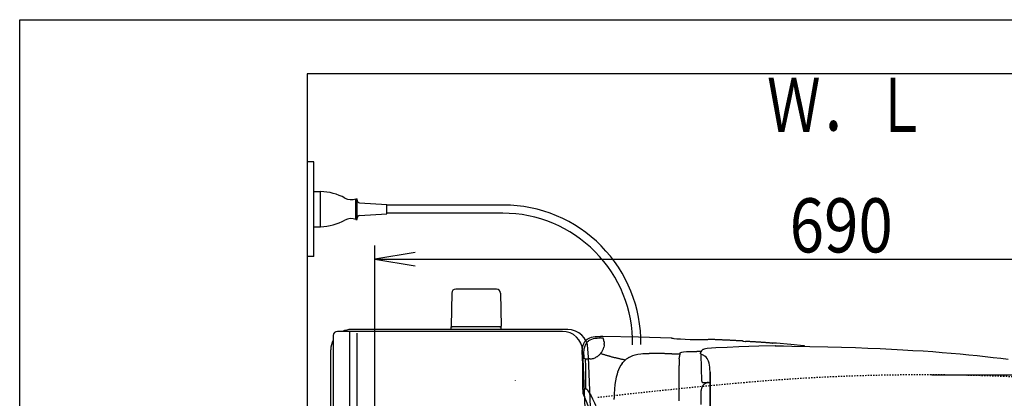
# Model space of a CAD drawing. Extents: x 0 to 2000, y 115 to 2915.
# Drawn here: x 180 to 908, y 2635 to 2915 of the extents above; entities that cross this region are included whole.
import ezdxf
from ezdxf.enums import TextEntityAlignment as Align

# ---------------------------------------------------------------- set-up
doc = ezdxf.new("R2010")
doc.units = 0
doc.header["$MEASUREMENT"] = 0
doc.linetypes.add('EXLTYPE2', pattern=[2, 1, -1])
doc.layers.get('0').update_dxf_attribs({"linetype": 'CONTINUOUS'})
for name, color, linetype in [('タンク', 7, 'CONTINUOUS'), ('便器', 7, 'CONTINUOUS'), ('便座', 7, 'CONTINUOUS'), ('寸法', 7, 'CONTINUOUS'), ('枠', 7, 'CONTINUOUS')]:
    doc.layers.add(name, color=color, linetype=linetype)
doc.styles.add('EXCADDIM2', font='monotxt', dxfattribs={"width": 0.84, "bigfont": 'extfont'})
doc.styles.add('EXCADSTD', font='monotxt', dxfattribs={"bigfont": 'extfont'})
doc.styles.get("Standard").update_dxf_attribs({"font": 'monotxt', "bigfont": 'extfont'})
doc.dimstyles.get("Standard").update_dxf_attribs({"dimtxt": 0.18, "dimasz": 0.18, "dimexe": 0.18, "dimexo": 0.0625, "dimgap": 0.09, "dimtad": 0, "dimtih": 1, "dimtoh": 1, "dimdec": 4, "dimzin": 0, "dimtxsty": 'STANDARD', "dimcen": 0.09, "dimazin": 3, "dimtfac": 1, "dimtdec": 4, "dimtmove": 0, "dimatfit": 3, "dimtolj": 1, "dimtzin": 0})

# ---------------------------------------------------------------- blocks, each defined once
blk = doc.blocks.new('*D21')
at = {"layer": '寸法', "color": 3, "linetype": 'CONTINUOUS'}
for p, q in [((442.514602, 2482.000004), (442.514602, 2748)), ((1132.51458, 2482.000004), (1132.51458, 2748)), ((472.514602, 2743), (442.514602, 2738)), ((442.514602, 2738), (1132.51458, 2738)), ((442.514602, 2738), (472.514602, 2733)), ((1132.51458, 2738), (1102.51458, 2743)), ((1102.51458, 2733), (1132.51458, 2738))]:
    blk.add_line(p, q, dxfattribs=at)
at = {"layer": '寸法', "color": 2, "linetype": 'CONTINUOUS', "style": 'EXCADSTD', "width": 0.84}
blk.add_text('690', height=40, dxfattribs=at).set_placement((787.514591, 2743), align=Align.CENTER)
blk = doc.blocks.new('_EX_NORM')
at = {"color": 0, "linetype": 'CONTINUOUS'}
for q in [(-1, 0.166667), (-1, 0), (-1, -0.166667)]:
    blk.add_line((0, 0), q, dxfattribs=at)
blk = doc.blocks.new('*D31')
at = {"layer": '寸法', "color": 3, "linetype": 'CONTINUOUS'}
for p, q in [((854.51458, 2652.500004), (1281, 2652.500004)), ((1273, 2652.500004), (1268, 2622.500004)), ((1273, 2652.500004), (1273, 2297.500004)), ((1278, 2622.500004), (1273, 2652.500004)), ((1268, 2327.500004), (1273, 2297.500004)), ((1273, 2297.500004), (1278, 2327.500004)), ((854.51458, 2297.500004), (1282, 2297.500004))]:
    blk.add_line(p, q, dxfattribs=at)
at = {"layer": '寸法', "color": 2, "linetype": 'CONTINUOUS', "style": 'EXCADSTD', "width": 0.84}
blk.add_text('355', height=40, rotation=90, dxfattribs=at).set_placement((1268, 2475.000004), align=Align.CENTER)

msp = doc.modelspace()

# ---------------------------------------------------------------- linework, layer by layer
at = {"layer": 'タンク', "color": 7, "linetype": 'CONTINUOUS'}
for p, q in [((392.518095, 2875.000004), (392.518095, 1994)), ((411.919717, 2681.620968), (411.919717, 2475.000004)), ((581.295569, 2684.620968), (414.919717, 2684.620968)), ((585.246487, 2686.000004), (425.06948, 2686.000004)), ((410.06948, 2475.000004), (410.06948, 2671.000004))]:
    msp.add_line(p, q, dxfattribs=at)
at = {"layer": 'タンク', "color": 6, "linetype": 'CONTINUOUS'}
for p, q in [((423.919717, 2684.620968), (423.919717, 2265.379039)), ((429.213978, 2683.200004), (429.213978, 2265.379039))]:
    msp.add_line(p, q, dxfattribs=at)
at = {"layer": 'タンク', "color": 7, "linetype": 'CONTINUOUS'}
for centre, radius, start, end in [((414.919717, 2681.620968), 3, 90, 180), ((425.06948, 2671.000004), 15, 90, 114.760793), ((581.295569, 2669.620968), 15, 2.802172, 90), ((585.246487, 2671.000004), 15, 2.819198, 90), ((425.06948, 2671.000004), 15, 151.240962, 180), ((-3394.93052, 2475.000004), 3995.986213, 0, 2.802172), ((-3394.93052, 2475.000004), 4000, 0, 2.819198)]:
    msp.add_arc(centre, radius, start, end, dxfattribs=at)
at = {"layer": '便器', "color": 6, "linetype": 'CONTINUOUS'}
for p, q in [((532.568847, 2715.944674), (502.460357, 2715.944674)), ((499.460857, 2712.99941), (499.014602, 2688.544674)), ((535.568348, 2712.99941), (536.014602, 2688.544674)), ((499.014602, 2686.000004), (499.014602, 2687.944674)), ((536.014602, 2687.944674), (499.014602, 2687.944674)), ((536.014602, 2686.000004), (536.014602, 2687.944674))]:
    msp.add_line(p, q, dxfattribs=at)
at = {"layer": '便器', "color": 6, "linetype": 'CONTINUOUS', "flags": 128}
for points in [[(595.933583, 2667.58842), (595.940624, 2668.717292), (595.982955, 2670.410643), (596.117012, 2672.04758), (596.244029, 2672.865962), (596.406293, 2673.670306), (596.596807, 2674.347698), (596.822568, 2675.010879), (597.062454, 2675.596459), (597.344694, 2676.160938), (597.648077, 2676.675979), (597.979689, 2677.162858), (598.332467, 2677.614423), (598.720514, 2678.03774), (599.574252, 2678.792646), (600.526735, 2679.427663), (601.599193, 2679.942705), (602.791583, 2680.351896), (604.132135, 2680.634136), (605.663178, 2680.810525), (607.518793, 2680.867024), (609.437905, 2680.845837)], [(595.933583, 2667.58842), (595.940624, 2668.717292), (595.982955, 2670.410643), (596.117012, 2672.04758), (596.244029, 2672.865962), (596.406293, 2673.670306), (596.596807, 2674.347698), (596.822568, 2675.010879), (597.062454, 2675.596459), (597.344694, 2676.160938), (597.648077, 2676.675979), (597.979689, 2677.162858), (598.332467, 2677.614423), (598.720514, 2678.03774), (599.574252, 2678.792646), (600.526735, 2679.427663), (601.599193, 2679.942705), (602.791583, 2680.351896), (604.132135, 2680.634136), (605.663178, 2680.810525), (607.518793, 2680.867024), (609.437905, 2680.845837)], [(600.096356, 2677.071132), (600.519694, 2677.452073), (600.964176, 2677.804851), (601.937846, 2678.418681), (603.017345, 2678.919684), (604.230901, 2679.300625), (605.402126, 2679.540576)], [(600.096356, 2677.071132), (600.519694, 2677.452073), (600.964176, 2677.804851), (601.937846, 2678.418681), (603.017345, 2678.919684), (604.230901, 2679.300625), (605.402126, 2679.540576)], [(605.402126, 2679.540576), (606.940232, 2679.70284), (608.753515, 2679.759254), (608.979298, 2679.752191)], [(605.402126, 2679.540576), (606.940232, 2679.70284), (608.753515, 2679.759254), (608.979298, 2679.752191)], [(610.714959, 2679.709903), (610.221083, 2679.73109), (609.720123, 2679.745129), (609.219184, 2679.752191), (608.979298, 2679.752191)], [(610.714959, 2679.709903), (610.221083, 2679.73109), (609.720123, 2679.745129), (609.219184, 2679.752191), (608.979298, 2679.752191)], [(661.980628, 2679.62524), (637.568401, 2680.253194), (611.293519, 2680.810525), (609.437905, 2680.845837)], [(661.980628, 2679.62524), (637.568401, 2680.253194), (611.293519, 2680.810525), (609.437905, 2680.845837)], [(661.980628, 2679.62524), (637.568401, 2680.253194), (611.293519, 2680.810525), (609.437905, 2680.845837)], [(611.469908, 2679.618177), (611.469908, 2679.62524), (611.44168, 2679.632302), (611.328788, 2679.660466), (610.806684, 2679.70284), (610.722021, 2679.709903)], [(611.469908, 2679.618177), (611.469908, 2679.62524), (611.44168, 2679.632302), (611.328788, 2679.660466), (610.806684, 2679.70284), (610.722021, 2679.709903)], [(611.469908, 2679.618177), (611.469908, 2679.62524), (611.44168, 2679.632302), (611.328788, 2679.660466), (610.806684, 2679.70284), (610.722021, 2679.709903)], [(611.808583, 2678.72917), (611.639235, 2679.201923), (611.476971, 2679.618177)], [(611.808583, 2678.72917), (611.639235, 2679.201923), (611.476971, 2679.618177)], [(611.808583, 2678.72917), (611.639235, 2679.201923), (611.476971, 2679.618177)], [(661.980628, 2679.62524), (662.100582, 2679.62524)], [(661.980628, 2679.62524), (662.100582, 2679.62524)], [(661.980628, 2679.62524), (662.100582, 2679.62524)], [(662.100582, 2679.62524), (662.178182, 2679.618177)], [(662.100582, 2679.62524), (662.178182, 2679.618177)], [(662.100582, 2679.62524), (662.178182, 2679.618177)], [(663.151853, 2679.293563), (662.686183, 2679.462976), (662.206411, 2679.611115), (662.178182, 2679.618177)], [(663.151853, 2679.293563), (662.686183, 2679.462976), (662.206411, 2679.611115), (662.178182, 2679.618177)], [(663.151853, 2679.293563), (662.686183, 2679.462976), (662.206411, 2679.611115), (662.178182, 2679.618177)], [(597.506958, 2671.814691), (597.662181, 2672.555559), (597.859735, 2673.27524), (598.078456, 2673.903194), (598.325405, 2674.517024), (598.600582, 2675.067292), (598.903965, 2675.589396), (599.094458, 2675.871636)], [(597.506958, 2671.814691), (597.662181, 2672.555559), (597.859735, 2673.27524), (598.078456, 2673.903194), (598.325405, 2674.517024), (598.600582, 2675.067292), (598.903965, 2675.589396), (599.094458, 2675.871636)], [(600.096356, 2677.071132), (599.750641, 2676.711292), (599.42607, 2676.330264), (599.129748, 2675.928135), (599.094458, 2675.871636)], [(600.096356, 2677.071132), (599.750641, 2676.711292), (599.42607, 2676.330264), (599.129748, 2675.928135), (599.094458, 2675.871636)], [(611.667463, 2671.857066), (611.829748, 2672.329733), (611.963806, 2672.809549), (612.013178, 2673.035289)], [(611.667463, 2671.857066), (611.829748, 2672.329733), (611.963806, 2672.809549), (612.013178, 2673.035289)], [(611.970847, 2678.11534), (611.850914, 2678.602132), (611.808583, 2678.72917)], [(612.062572, 2677.353285), (612.013178, 2677.854288), (611.970847, 2678.11534)], [(612.16136, 2674.94034), (612.147235, 2674.037209), (612.013178, 2673.035289)], [(612.16136, 2674.94034), (612.147235, 2674.037209), (612.013178, 2673.035289)], [(612.062572, 2677.353285), (612.097863, 2676.563066), (612.133132, 2675.603521)], [(612.062572, 2677.353285), (612.097863, 2676.563066), (612.133132, 2675.603521)], [(612.16136, 2674.94034), (612.133132, 2675.603521)], [(612.16136, 2674.94034), (612.133132, 2675.603521)], [(688.657682, 2678.404642), (688.206137, 2678.34108), (686.442248, 2678.270542), (682.279453, 2678.284667), (675.746024, 2678.461056), (672.041857, 2678.609195), (668.619908, 2678.792646), (665.938806, 2678.976097), (663.998528, 2679.152486), (663.151853, 2679.293563)], [(688.657682, 2678.404642), (688.206137, 2678.34108), (686.442248, 2678.270542), (682.279453, 2678.284667), (675.746024, 2678.461056), (672.041857, 2678.609195), (668.619908, 2678.792646), (665.938806, 2678.976097), (663.998528, 2679.152486), (663.151853, 2679.293563)], [(688.657682, 2678.404642), (688.206137, 2678.34108), (686.442248, 2678.270542), (682.279453, 2678.284667), (675.746024, 2678.461056), (672.041857, 2678.609195), (668.619908, 2678.792646), (665.938806, 2678.976097), (663.998528, 2679.152486), (663.151853, 2679.293563)], [(694.774858, 2672.400358), (691.578692, 2672.216906), (688.382526, 2671.934667), (687.253633, 2671.772403), (686.131802, 2671.532452), (685.637905, 2671.363125), (685.158132, 2671.137386), (684.847686, 2670.946872), (684.565468, 2670.707007), (684.135068, 2670.191965), (683.810518, 2669.56401), (683.5283, 2668.738479), (683.507135, 2668.660879)], [(689.631352, 2678.693858), (689.151579, 2678.559844), (688.671807, 2678.411619), (688.657682, 2678.404642)], [(689.631352, 2678.693858), (689.151579, 2678.559844), (688.671807, 2678.411619), (688.657682, 2678.404642)], [(689.631352, 2678.693858), (689.151579, 2678.559844), (688.671807, 2678.411619), (688.657682, 2678.404642)], [(689.828906, 2678.686796), (689.631352, 2678.693858)], [(689.828906, 2678.686796), (689.631352, 2678.693858)], [(689.828906, 2678.686796), (689.631352, 2678.693858)], [(714.551579, 2677.536737), (714.050641, 2677.557924), (713.556743, 2677.586174), (713.055805, 2677.614423), (712.554845, 2677.642587), (712.053906, 2677.670837), (711.560009, 2677.692024), (711.059071, 2677.720188), (710.558132, 2677.748438), (710.057194, 2677.769625), (709.556234, 2677.797789), (709.062358, 2677.826038), (708.561398, 2677.847226), (708.060459, 2677.875476), (707.559521, 2677.896577), (707.065623, 2677.924827), (706.564685, 2677.953076), (706.063747, 2677.974178), (705.562787, 2677.995365), (705.061848, 2678.023615), (704.567972, 2678.044802), (704.067012, 2678.072966), (703.566074, 2678.094153), (703.065136, 2678.11534), (702.571238, 2678.14359), (702.0703, 2678.164691), (701.569361, 2678.185879), (701.068401, 2678.214128), (700.567463, 2678.23523), (700.073565, 2678.256417), (699.572627, 2678.277604), (699.071689, 2678.305854), (698.57075, 2678.326955), (698.06979, 2678.348143), (697.575914, 2678.36933), (697.074954, 2678.390517), (696.574016, 2678.411619), (696.073077, 2678.432806), (695.572139, 2678.453993), (695.078241, 2678.475181), (694.577303, 2678.496368), (694.076343, 2678.517469), (693.575405, 2678.538656), (693.074466, 2678.559844), (692.580569, 2678.581031), (692.07963, 2678.602132), (691.578692, 2678.616257), (691.077732, 2678.637445), (690.576794, 2678.658632), (690.082918, 2678.679733), (689.828906, 2678.686796)], [(714.551579, 2677.529674), (702.197294, 2678.157629), (689.828906, 2678.686796)], [(714.551579, 2677.529674), (702.197294, 2678.157629), (689.828906, 2678.686796)], [(738.653359, 2673.882007), (726.517795, 2673.599768), (711.701129, 2673.105913), (703.234462, 2672.781299), (694.774858, 2672.400358)], [(714.551579, 2677.529674), (714.643305, 2677.529674)], [(714.551579, 2677.529674), (714.643305, 2677.529674)], [(714.551579, 2677.529674), (714.643305, 2677.529674)], [(714.749134, 2677.515635), (714.643305, 2677.529674)], [(714.749134, 2677.515635), (714.643305, 2677.529674)], [(714.749134, 2677.515635), (714.643305, 2677.529674)], [(714.749134, 2677.515635), (715.031352, 2677.409785)], [(714.749134, 2677.515635), (715.031352, 2677.409785)], [(714.749134, 2677.515635), (715.031352, 2677.409785)], [(715.031352, 2677.409785), (715.440564, 2677.353285), (716.541251, 2677.268622), (716.823469, 2677.254583)], [(715.031352, 2677.409785), (715.440564, 2677.353285), (716.541251, 2677.268622), (716.823469, 2677.254583)], [(715.031352, 2677.409785), (715.440564, 2677.353285), (716.541251, 2677.268622), (716.823469, 2677.254583)], [(734.991524, 2676.048025), (734.490564, 2676.083337), (733.989648, 2676.125625), (733.49575, 2676.160938), (732.99479, 2676.19625), (732.493873, 2676.231476), (731.999976, 2676.266788), (731.499016, 2676.309077), (730.998056, 2676.344389), (730.504201, 2676.379701), (730.003241, 2676.414927), (729.502282, 2676.45024), (729.008427, 2676.478403), (728.507467, 2676.513715), (728.006507, 2676.549028), (727.51261, 2676.584254), (727.011693, 2676.619566), (726.510733, 2676.654792), (726.009816, 2676.683042), (725.515918, 2676.718354), (725.014959, 2676.75358), (724.513999, 2676.78183), (724.020144, 2676.817142), (723.519184, 2676.845306), (723.018224, 2676.880618), (722.517307, 2676.908868), (722.02341, 2676.944094), (721.52245, 2676.972344), (721.021533, 2677.000507), (720.520573, 2677.03582), (720.026676, 2677.064069), (719.525759, 2677.092233), (719.024799, 2677.127545), (718.530901, 2677.155795), (718.029963, 2677.183959), (717.529024, 2677.212209), (717.028064, 2677.240458), (716.823469, 2677.254583)], [(734.991524, 2676.048025), (734.490564, 2676.083337), (733.989648, 2676.125625), (733.49575, 2676.160938), (732.99479, 2676.19625), (732.493873, 2676.231476), (731.999976, 2676.266788), (731.499016, 2676.309077), (730.998056, 2676.344389), (730.504201, 2676.379701), (730.003241, 2676.414927), (729.502282, 2676.45024), (729.008427, 2676.478403), (728.507467, 2676.513715), (728.006507, 2676.549028), (727.51261, 2676.584254), (727.011693, 2676.619566), (726.510733, 2676.654792), (726.009816, 2676.683042), (725.515918, 2676.718354), (725.014959, 2676.75358), (724.513999, 2676.78183), (724.020144, 2676.817142), (723.519184, 2676.845306), (723.018224, 2676.880618), (722.517307, 2676.908868), (722.02341, 2676.944094), (721.52245, 2676.972344), (721.021533, 2677.000507), (720.520573, 2677.03582), (720.026676, 2677.064069), (719.525759, 2677.092233), (719.024799, 2677.127545), (718.52386, 2677.155795), (718.029963, 2677.183959), (717.529024, 2677.212209), (717.028064, 2677.240458), (716.823469, 2677.254583)], [(734.991524, 2676.048025), (734.490564, 2676.083337), (733.989648, 2676.125625), (733.49575, 2676.160938), (732.99479, 2676.19625), (732.493873, 2676.231476), (731.999976, 2676.266788), (731.499016, 2676.309077), (730.998056, 2676.344389), (730.504201, 2676.379701), (730.003241, 2676.414927), (729.502282, 2676.45024), (729.008427, 2676.478403), (728.507467, 2676.513715), (728.006507, 2676.549028), (727.51261, 2676.584254), (727.011693, 2676.619566), (726.510733, 2676.654792), (726.009816, 2676.683042), (725.515918, 2676.718354), (725.014959, 2676.75358), (724.513999, 2676.78183), (724.020144, 2676.817142), (723.519184, 2676.845306), (723.018224, 2676.880618), (722.517307, 2676.908868), (722.02341, 2676.944094), (721.52245, 2676.972344), (721.021533, 2677.000507), (720.520573, 2677.03582), (720.026676, 2677.064069), (719.525759, 2677.092233), (719.024799, 2677.127545), (718.52386, 2677.155795), (718.029963, 2677.183959), (717.529024, 2677.212209), (717.028064, 2677.240458), (716.823469, 2677.254583)], [(736.78362, 2675.970424), (736.346179, 2675.963361), (735.217307, 2676.0339), (734.991524, 2676.048025)], [(736.78362, 2675.970424), (736.346179, 2675.963361), (735.217307, 2676.0339), (734.991524, 2676.048025)], [(736.78362, 2675.970424), (736.346179, 2675.963361), (735.217307, 2676.0339), (734.991524, 2676.048025)], [(736.78362, 2675.970424), (737.058797, 2676.048025)], [(736.78362, 2675.970424), (737.058797, 2676.048025)], [(736.78362, 2675.970424), (737.058797, 2676.048025)], [(737.263393, 2676.040962), (737.058797, 2676.048025)], [(737.263393, 2676.040962), (737.058797, 2676.048025)], [(737.263393, 2676.040962), (737.058797, 2676.048025)], [(759.911752, 2673.93842), (750.224445, 2674.926215), (739.725818, 2675.843472), (737.263393, 2676.040962)], [(759.911752, 2673.93842), (750.224445, 2674.926215), (739.725818, 2675.843472), (737.263393, 2676.040962)], [(759.911752, 2673.93842), (750.224445, 2674.926215), (739.725818, 2675.843472), (737.263393, 2676.040962)], [(738.646297, 2673.882007), (744.855177, 2673.917233), (751.057038, 2673.83257)], [(739.027282, 2673.867882), (738.646297, 2673.882007)], [(751.106389, 2673.83257), (764.328536, 2673.571518), (777.550641, 2673.254052), (787.809403, 2672.957688), (798.068165, 2672.626097), (807.205118, 2672.280382), (816.342071, 2671.892292), (824.674681, 2671.504288), (833.000228, 2671.066847), (840.577887, 2670.622344), (848.15559, 2670.142528), (855.197021, 2669.648674), (862.238452, 2669.119507), (868.863629, 2668.576215), (875.488806, 2667.990635), (881.761205, 2667.390844), (888.026499, 2666.755913), (893.939058, 2666.113833), (899.844554, 2665.429465), (905.453729, 2664.738035), (911.062905, 2664.004229)], [(759.62245, 2673.754969), (759.587181, 2673.740844), (759.03687, 2673.726805), (757.738629, 2673.818531)], [(759.62245, 2673.754969), (759.587181, 2673.740844), (759.03687, 2673.726805), (757.738629, 2673.818531)], [(759.911752, 2673.93842), (759.62245, 2673.754969)], [(759.911752, 2673.93842), (759.62245, 2673.754969)], [(760.723115, 2673.83257), (759.989353, 2673.931358), (759.911752, 2673.93842)], [(595.933583, 2667.58842), (595.933583, 2665.873969)], [(595.933583, 2667.58842), (595.933583, 2665.873969)], [(595.933583, 2665.873969), (595.954748, 2664.385257), (596.004121, 2663.679701)], [(595.933583, 2665.873969), (595.954748, 2664.385257), (596.004121, 2663.679701)], [(597.203574, 2667.306181), (597.260009, 2669.606299), (597.337631, 2670.615281), (597.471689, 2671.596014), (597.506958, 2671.814691)], [(597.203574, 2667.306181), (597.260009, 2669.606299), (597.337631, 2670.615281), (597.471689, 2671.596014), (597.506958, 2671.814691)], [(597.203574, 2667.306181), (597.203574, 2666.805264), (597.203574, 2666.515962)], [(597.203574, 2666.515962), (597.210636, 2665.761056), (597.231802, 2665.196577)], [(597.203574, 2666.515962), (597.210636, 2665.761056), (597.231802, 2665.196577)], [(597.231802, 2665.196577), (597.252968, 2665.02725), (597.260009, 2664.992024), (597.274134, 2664.977899)], [(597.231802, 2665.196577), (597.252968, 2665.02725), (597.260009, 2664.992024), (597.274134, 2664.977899)], [(597.274134, 2664.977899), (598.19841, 2664.448733)], [(597.274134, 2664.977899), (598.19841, 2664.448733)], [(602.170691, 2664.314632), (602.805687, 2664.385257), (603.532408, 2664.512209), (604.209735, 2664.681535), (604.915291, 2664.9214), (605.52208, 2665.168413), (606.150013, 2665.478816)], [(602.170691, 2664.314632), (602.805687, 2664.385257), (603.532408, 2664.512209), (604.209735, 2664.681535), (604.915291, 2664.9214), (605.52208, 2665.168413), (606.150013, 2665.478816)], [(606.150013, 2665.478816), (606.587454, 2665.725743), (607.010792, 2665.986796), (607.307135, 2666.191434)], [(606.150013, 2665.478816), (606.587454, 2665.725743), (607.010792, 2665.986796), (607.307135, 2666.191434)], [(607.307135, 2666.191434), (607.709307, 2666.487799), (607.984462, 2666.706476)], [(607.307135, 2666.191434), (607.709307, 2666.487799), (607.984462, 2666.706476)], [(607.984462, 2666.706476), (608.365468, 2667.038066), (608.725287, 2667.376805), (609.078065, 2667.736646), (609.409676, 2668.110525), (609.727185, 2668.491552), (609.797745, 2668.576215)], [(607.984462, 2666.706476), (608.365468, 2667.038066), (608.725287, 2667.376805), (609.078065, 2667.736646), (609.409676, 2668.110525), (609.727185, 2668.491552), (609.797745, 2668.576215)], [(609.557859, 2668.329288), (610.037631, 2668.181063), (610.517404, 2668.025861), (610.990136, 2667.877722), (611.469908, 2667.729583), (611.949681, 2667.581358), (612.422412, 2667.440281), (612.902185, 2667.292142), (613.381958, 2667.150979), (613.861752, 2667.009903), (614.341524, 2666.875802), (614.82836, 2666.734726), (615.308132, 2666.600625), (615.787905, 2666.466611), (616.267677, 2666.332511), (616.754512, 2666.198497), (617.234307, 2666.071459), (617.72112, 2665.944507), (618.200914, 2665.817469), (618.687749, 2665.690517), (619.167522, 2665.570542), (619.654357, 2665.44359), (620.141192, 2665.323615), (620.628027, 2665.210702), (621.114862, 2665.090812), (621.601676, 2664.970837), (622.088511, 2664.857924), (622.575346, 2664.745011), (623.062181, 2664.639246), (623.549016, 2664.526333), (624.035851, 2664.420483), (624.522686, 2664.314632), (625.016583, 2664.208868), (625.503419, 2664.103017), (625.990232, 2664.004229), (626.48413, 2663.898379), (626.970965, 2663.799591), (627.464862, 2663.707865), (627.951676, 2663.609077), (628.015195, 2663.594952)], [(609.797745, 2668.576215), (610.094066, 2668.978344), (610.383347, 2669.387622), (610.651461, 2669.810938), (610.834912, 2670.121341)], [(609.797745, 2668.576215), (610.094066, 2668.978344), (610.383347, 2669.387622), (610.651461, 2669.810938), (610.834912, 2670.121341)], [(610.834912, 2670.121341), (611.081861, 2670.558868), (611.300582, 2671.003285), (611.51224, 2671.461914), (611.667463, 2671.857066)], [(610.834912, 2670.121341), (611.081861, 2670.558868), (611.300582, 2671.003285), (611.51224, 2671.461914), (611.667463, 2671.857066)], [(630.350582, 2665.224827), (629.920182, 2664.970837), (629.496844, 2664.702722), (629.087631, 2664.420483), (628.932408, 2664.30757)], [(630.350582, 2665.224827), (631.853419, 2666.015045), (633.497353, 2666.699414), (635.240077, 2667.25683), (637.215623, 2667.722521), (639.346415, 2668.061174), (640.708132, 2668.20225), (642.10514, 2668.293976), (644.242972, 2668.336351)], [(644.242972, 2668.336351), (645.06846, 2668.336351)], [(645.06846, 2668.336351), (645.597627, 2668.329288)], [(662.24168, 2668.075299), (661.740741, 2668.082361), (661.239803, 2668.089423), (660.738843, 2668.0964), (660.237905, 2668.110525), (659.736966, 2668.117587), (659.236028, 2668.12465), (658.74213, 2668.131712), (658.241192, 2668.138774), (657.740232, 2668.145837), (657.239294, 2668.159962), (656.738355, 2668.167024), (656.237417, 2668.174087), (655.736457, 2668.181063), (655.242581, 2668.188125), (654.741621, 2668.195188), (654.240682, 2668.20225), (653.739744, 2668.209313), (653.238806, 2668.216375), (652.737846, 2668.223438), (652.236907, 2668.237563), (651.74301, 2668.244625), (651.242071, 2668.251687), (650.741133, 2668.25875), (650.240195, 2668.265812), (649.739235, 2668.272789), (649.238296, 2668.279851), (648.737358, 2668.286914), (648.24346, 2668.293976), (647.742522, 2668.301038), (647.241583, 2668.308101), (646.740623, 2668.315163), (646.239685, 2668.322226), (645.738747, 2668.329288), (645.597627, 2668.329288)], [(662.24168, 2668.075299), (668.224799, 2667.969448)], [(667.787358, 2664.46992), (667.836752, 2665.549355), (667.893187, 2666.02917)], [(667.787358, 2664.46992), (667.836752, 2665.549355), (667.893187, 2666.02917)], [(668.281234, 2668.279851), (668.18953, 2667.793059), (668.104845, 2667.299119), (668.020182, 2666.805264), (667.935518, 2666.31141), (667.893187, 2666.02917)], [(668.281234, 2668.279851), (668.18953, 2667.793059), (668.104845, 2667.299119), (668.020182, 2666.805264), (667.935518, 2666.31141), (667.893187, 2666.02917)], [(668.281234, 2668.279851), (668.40825, 2668.653816), (668.52112, 2668.787917), (668.916251, 2669.027781), (669.628847, 2669.260584), (670.884735, 2669.465222), (670.912964, 2669.472285)], [(668.281234, 2668.279851), (668.40825, 2668.653816), (668.52112, 2668.787917), (668.916251, 2669.027781), (669.628847, 2669.260584), (670.884735, 2669.465222), (670.912964, 2669.472285)], [(670.912964, 2669.472285), (673.02963, 2669.655736), (676.317522, 2669.782688), (680.741347, 2669.84625)], [(670.912964, 2669.472285), (673.02963, 2669.655736), (676.317522, 2669.782688), (680.741347, 2669.84625)], [(683.909307, 2669.796813), (683.408347, 2669.803875), (682.914471, 2669.810938), (682.413511, 2669.825063), (681.912572, 2669.832125), (681.411634, 2669.839187), (680.910695, 2669.84625), (680.741347, 2669.84625)], [(683.577695, 2667.927073), (683.49301, 2668.018799), (683.429512, 2668.12465), (683.401306, 2668.251687), (683.422471, 2668.378639)], [(683.422471, 2668.357452), (683.507135, 2668.653816)], [(683.507135, 2668.653816), (683.507135, 2668.660879)], [(685.461516, 2667.108691), (684.480805, 2667.433219), (684.008073, 2667.64492), (683.577695, 2667.927073)], [(684.389079, 2647.727014), (683.986907, 2667.651896)], [(685.461516, 2667.108691), (685.489744, 2667.094566)], [(686.653906, 2666.304347), (686.251735, 2666.607688), (685.835459, 2666.882865), (685.489744, 2667.094566)], [(690.49213, 2654.958959), (690.449799, 2656.518295), (690.365136, 2658.070483), (690.20285, 2659.615694), (689.906529, 2661.139632), (689.708974, 2661.85225), (689.469066, 2662.543681), (689.222139, 2663.129347), (688.932859, 2663.69374), (688.629453, 2664.194743), (688.2908, 2664.66741), (687.549954, 2665.521191), (686.660969, 2666.297285)], [(596.004121, 2663.679701), (596.293401, 2662.952958)], [(596.004121, 2663.679701), (596.293401, 2662.952958)], [(596.356899, 2661.153757), (596.335733, 2662.374355), (596.293401, 2662.952958)], [(596.356899, 2661.153757), (596.335733, 2662.374355), (596.293401, 2662.952958)], [(596.356899, 2641.743917), (596.356899, 2661.153757)], [(596.356899, 2641.743917), (596.356899, 2661.153757)], [(598.19841, 2664.44167), (598.360695, 2664.371132)], [(598.360695, 2664.371132), (598.537084, 2664.321695)], [(598.537084, 2664.321695), (598.522959, 2663.820778), (598.515919, 2663.348025)], [(598.537084, 2664.321695), (598.522959, 2663.820778), (598.515919, 2663.348025)], [(598.607623, 2642.202545), (598.600582, 2643.521931), (598.600582, 2644.848379), (598.593519, 2646.167764), (598.586457, 2647.48715), (598.579416, 2648.813597), (598.579416, 2650.132983), (598.572353, 2651.452368), (598.565291, 2652.771754), (598.55825, 2654.098202), (598.551188, 2655.417587), (598.551188, 2656.736973), (598.544125, 2658.06342), (598.537084, 2659.382806), (598.530022, 2660.702191), (598.522959, 2662.021577), (598.515919, 2663.348025)], [(598.607623, 2642.202545), (598.600582, 2643.521931), (598.600582, 2644.848379), (598.593519, 2646.167764), (598.586457, 2647.48715), (598.579416, 2648.813597), (598.579416, 2650.132983), (598.572353, 2651.452368), (598.565291, 2652.771754), (598.55825, 2654.098202), (598.551188, 2655.417587), (598.551188, 2656.736973), (598.544125, 2658.06342), (598.537084, 2659.382806), (598.530022, 2660.702191), (598.522959, 2662.021577), (598.515919, 2663.348025)], [(598.537084, 2664.321695), (598.868696, 2664.293531)], [(598.537084, 2664.321695), (598.868696, 2664.293531)], [(598.868696, 2664.293531), (599.369635, 2664.272344), (599.863511, 2664.258219), (600.188082, 2664.265281)], [(598.868696, 2664.293531), (599.369635, 2664.272344), (599.863511, 2664.258219), (600.188082, 2664.265281)], [(601.549799, 2664.293531), (601.04886, 2664.279406), (600.5479, 2664.272344), (600.188082, 2664.265281)], [(601.549799, 2664.293531), (601.04886, 2664.279406), (600.5479, 2664.272344), (600.188082, 2664.265281)], [(601.549799, 2664.293531), (602.050737, 2664.30757), (602.170691, 2664.314632)], [(625.517522, 2660.956181), (624.557955, 2659.566257), (623.66897, 2657.999945), (622.864626, 2656.271368), (622.37075, 2655.001333)], [(625.517522, 2660.956181), (626.039626, 2661.619448), (626.597021, 2662.247403), (627.161457, 2662.82592), (627.754121, 2663.369212), (628.544361, 2664.018354)], [(628.932408, 2664.30757), (628.544361, 2664.018354)], [(667.709735, 2649.970719), (667.737964, 2659.538007)], [(667.709735, 2649.970719), (667.737964, 2659.538007)], [(667.752067, 2662.26859), (667.745026, 2661.77465), (667.745026, 2661.273733), (667.737964, 2660.77273), (667.737964, 2660.271813), (667.737964, 2659.770896), (667.737964, 2659.538007)], [(667.752067, 2662.26859), (667.745026, 2661.77465), (667.745026, 2661.273733), (667.737964, 2660.77273), (667.737964, 2660.271813), (667.737964, 2659.770896), (667.737964, 2659.538007)], [(667.787358, 2664.46992), (667.773233, 2663.968917), (667.766192, 2663.475063), (667.75913, 2662.974146), (667.752067, 2662.473143), (667.752067, 2662.26859)], [(667.787358, 2664.46992), (667.773233, 2663.968917), (667.766192, 2663.475063), (667.75913, 2662.974146), (667.752067, 2662.473143), (667.752067, 2662.26859)], [(621.756899, 2653.117469), (621.143069, 2650.775063), (620.620965, 2648.171518), (620.190565, 2645.278757), (619.858974, 2641.997907), (619.647294, 2638.385466), (619.569694, 2635.337504)], [(622.222568, 2654.578017), (622.060304, 2654.105264), (621.912122, 2653.625535), (621.763961, 2653.145719), (621.756899, 2653.117469)], [(622.222568, 2654.578017), (622.37075, 2655.001333)], [(690.499193, 2654.987209), (690.49213, 2654.958959)], [(690.499193, 2654.458042), (690.49213, 2654.958959)], [(690.513296, 2654.479229), (690.499193, 2654.987209)], [(690.647353, 2621.353344), (690.640291, 2637.905736), (690.597959, 2646.181889), (690.499193, 2654.458042)], [(690.513296, 2654.479229), (690.626188, 2642.689423), (690.654416, 2627.272966), (690.647353, 2621.360407)], [(667.695632, 2641.72273), (667.709735, 2649.970719)], [(667.695632, 2641.72273), (667.709735, 2649.970719)], [(684.403182, 2643.133841), (684.233856, 2642.661174), (684.099799, 2642.181358), (684.008073, 2641.687504), (683.958679, 2641.193563), (683.944576, 2640.869035)], [(684.389079, 2647.727014), (684.516074, 2647.26141), (684.847686, 2646.908632), (685.306293, 2646.753344), (685.383915, 2646.746368)], [(684.551343, 2643.47258), (684.403182, 2643.133841)], [(684.805354, 2643.945247), (684.565468, 2643.507806), (684.551343, 2643.47258)], [(685.609676, 2645.017705), (685.285127, 2644.636678), (684.988806, 2644.234549), (684.805354, 2643.945247)], [(685.383915, 2646.746368), (685.398018, 2646.746368)], [(685.398018, 2646.746368), (690.597959, 2646.746368)], [(686.378751, 2645.723261), (685.997745, 2645.405795), (685.644967, 2645.053017), (685.609676, 2645.017705)], [(686.766798, 2645.998438), (686.378751, 2645.723261)], [(686.766798, 2645.998438), (686.907918, 2646.090163)], [(689.454963, 2646.95092), (688.961065, 2646.880382), (688.474252, 2646.767469), (688.00152, 2646.61933), (687.535851, 2646.428816), (687.091347, 2646.196014), (686.907918, 2646.090163)], [(688.39663, 2646.746368), (687.923898, 2646.59108), (687.465291, 2646.39359), (687.020788, 2646.160702), (686.907918, 2646.090163)], [(689.405569, 2646.746368), (689.412631, 2646.746368)], [(689.412631, 2646.746368), (690.597959, 2646.746368)], [(690.20285, 2646.746368), (690.597959, 2646.746368)], [(690.209912, 2646.746368), (690.597959, 2646.746368)], [(596.356899, 2641.743917), (597.147139, 2641.920306)], [(596.356899, 2641.743917), (596.378065, 2640.516257), (596.434521, 2639.754288), (596.547412, 2639.006358), (596.850796, 2637.806948), (597.323528, 2636.572226), (597.570455, 2636.000684)], [(598.381861, 2642.153194), (597.76801, 2642.040281), (597.147139, 2641.920306)], [(597.570455, 2636.000684), (598.868696, 2632.959785), (600.082231, 2629.87651), (600.696083, 2628.18316), (601.267581, 2626.468622), (601.747353, 2624.881122), (602.191857, 2623.279583), (602.946807, 2620.111646), (603.567677, 2616.81667), (604.096844, 2613.225417), (604.576638, 2608.921459), (604.68953, 2607.842024)], [(597.570455, 2636.000684), (598.868696, 2632.959785), (600.082231, 2629.87651), (600.696083, 2628.18316), (601.267581, 2626.468622), (601.747353, 2624.881122), (602.191857, 2623.279583), (602.946807, 2620.111646), (603.567677, 2616.81667), (604.096844, 2613.225417), (604.576638, 2608.921459), (604.68953, 2607.842024)], [(598.381861, 2642.153194), (598.607623, 2642.202545)], [(598.607623, 2642.202545), (598.776971, 2642.24492), (598.861634, 2642.273084), (598.896903, 2642.280146), (598.911028, 2642.280146), (598.925131, 2642.273084), (598.981566, 2642.223733), (599.207349, 2642.019094), (599.447235, 2641.835643)], [(599.447235, 2641.835643), (599.581293, 2641.736855)], [(599.581293, 2641.736855), (599.884676, 2641.419389), (600.251579, 2640.784372)], [(600.413843, 2640.473969), (600.251579, 2640.784372)], [(600.413843, 2640.473969), (601.521571, 2638.568917), (602.502303, 2636.917941), (603.680569, 2634.730736), (604.336752, 2633.376038), (605.014079, 2631.837976), (605.70551, 2630.116375), (606.404024, 2628.21141), (606.954357, 2626.588597), (607.483524, 2624.881122), (607.935068, 2623.272521), (608.351343, 2621.600358), (609.056899, 2618.312445), (609.374407, 2616.527368)], [(667.674466, 2633.256063), (667.695632, 2641.72273)], [(667.674466, 2633.256063), (667.695632, 2641.72273)], [(683.944576, 2630.652604), (683.944576, 2640.869035)], [(619.562631, 2634.335584), (619.569694, 2635.337504)]]:
    msp.add_lwpolyline(points, dxfattribs=at)
at = {"layer": '便器', "color": 6, "linetype": 'CONTINUOUS'}
for centre, radius, start, end in [((502.460357, 2712.944674), 3, 90, 178.954573), ((532.568847, 2712.944674), 3, 1.045427, 90), ((499.931118, 2688.944674), 1, 203.578178, 270), ((535.098087, 2688.944674), 1, 270, 336.421822)]:
    msp.add_arc(centre, radius, start, end, dxfattribs=at)
at = {"layer": '便器', "color": 2, "linetype": 'EXLTYPE2'}
for centre, radius, start, end in [((847.51458, 1152.500004), 1500, 87.225532, 95.03288), ((1066.833105, -1337.861292), 4000, 95.03288, 96.600182)]:
    msp.add_arc(centre, radius, start, end, dxfattribs=at)
at = {"layer": '便器', "color": 3, "linetype": 'CONTINUOUS'}
msp.add_arc((-737.485398, 2446.399622), 1300, 8.939725, 8.945774, dxfattribs=at)
msp.add_arc((-737.485398, 2446.399622), 1300, 8.939725, 8.945774, dxfattribs=at)
at = {"layer": '便座', "color": 6, "linetype": 'CONTINUOUS'}
for p, q in [((397.518095, 2810.000004), (392.518095, 2810.000004)), ((397.518095, 2740.000004), (397.518095, 2810.000004)), ((397.518095, 2762.000004), (397.518095, 2788.000004)), ((397.518095, 2788.000004), (402.518095, 2788.000004)), ((402.518095, 2762.000004), (402.518095, 2788.000004)), ((428.518095, 2767.433137), (428.518095, 2782.567302)), ((428.518095, 2782.566871), (429.518095, 2782.566871)), ((429.518095, 2767.433137), (429.518095, 2782.566871)), ((431.402901, 2779.660505), (451.518095, 2778.500004)), ((451.518095, 2771.500004), (451.518095, 2778.500004)), ((537.761661, 2778.000248), (451.518095, 2778.000248)), ((428.518095, 2767.433137), (429.518095, 2767.433137)), ((431.402901, 2770.339502), (451.518095, 2771.500004)), ((537.269031, 2772.000248), (451.518095, 2772.000248)), ((397.518095, 2762.000004), (402.518095, 2762.000004)), ((397.518095, 2740.000004), (392.518095, 2740.000004))]:
    msp.add_line(p, q, dxfattribs=at)
for centre, radius, start, end in [((401.422024, 2748.016071), 40, 61.60497, 88.429402), ((425.199419, 2792.000562), 10, 241.60497, 289.383145), ((431.518095, 2781.657185), 2, 180, 266.698107), ((537.761661, 2676.433207), 101.56704, 359.191477, 90), ((425.199058, 2758.000004), 10, 70.615639, 118.393815), ((431.518095, 2768.342822), 2, 93.301893, 180), ((537.269031, 2675.977098), 96.02315, 359.306506, 90), ((401.422596, 2801.984999), 40, 271.569383, 298.393815)]:
    msp.add_arc(centre, radius, start, end, dxfattribs=at)
at = {"layer": '枠', "color": 7, "linetype": 'CONTINUOUS'}
for p, q in [((180, 115), (180, 2915)), ((180, 2915), (2000, 2915)), ((1284.501022, 2875.000004), (392.518095, 2875.000004))]:
    msp.add_line(p, q, dxfattribs=at)

# ---------------------------------------------------------------- texts
at = {"layer": '枠', "color": 2, "linetype": 'CONTINUOUS', "style": 'EXCADSTD', "width": 0.833}
msp.add_text('Ｗ．Ｌ', height=40, dxfattribs=at).set_placement((732.605026, 2832.045902), (851.605026, 2832.045902), align=Align.FIT)

# ---------------------------------------------------------------- dimensions: what is measured, and where the dimension line sits
at = {"layer": '寸法', "color": 3, "linetype": 'CONTINUOUS'}
dim = msp.add_linear_dim(base=(1132.51458, 2738), p1=(442.514602, 2475.000004), p2=(1132.51458, 2475.000004), dimstyle='STANDARD', override={"dimtxt": 40, "dimasz": 30, "dimexe": 10, "dimexo": 7, "dimgap": 5, "dimtad": 1, "dimjust": 0, "dimtih": 0, "dimtoh": 0, "dimdec": 1, "dimzin": 8, "dimtxsty": 'EXCADDIM2', "dimblk1": '_EX_NORM', "dimblk2": '_EX_NORM', "dimsah": 1, "dimse1": 0, "dimse2": 0, "dimclrd": 3, "dimclre": 3, "dimclrt": 2, "dimtmove": 2}, dxfattribs=at)
dim.commit()
dim.dimension.update_dxf_attribs({"geometry": '*D21', "text_midpoint": (787.514591, 2763), "dimtype": 160})
dim = msp.add_linear_dim(base=(1273, 2297.500004), p1=(864.51458, 2652.500004), p2=(864.51458, 2297.500004), angle=90, dimstyle='STANDARD', override={"dimtxt": 40, "dimasz": 30, "dimexe": 0, "dimexo": 0, "dimgap": 5, "dimtad": 1, "dimjust": 0, "dimtih": 0, "dimtoh": 0, "dimdec": 1, "dimzin": 8, "dimtxsty": 'EXCADDIM2', "dimblk1": '_EX_NORM', "dimblk2": '_EX_NORM', "dimsah": 1, "dimse1": 0, "dimse2": 0, "dimclrd": 3, "dimclre": 3, "dimclrt": 2, "dimtmove": 2}, dxfattribs=at)
dim.commit()
dim.dimension.update_dxf_attribs({"geometry": '*D31', "text_midpoint": (1248, 2475.000004), "dimtype": 160})

doc.saveas('drawing.dxf')
